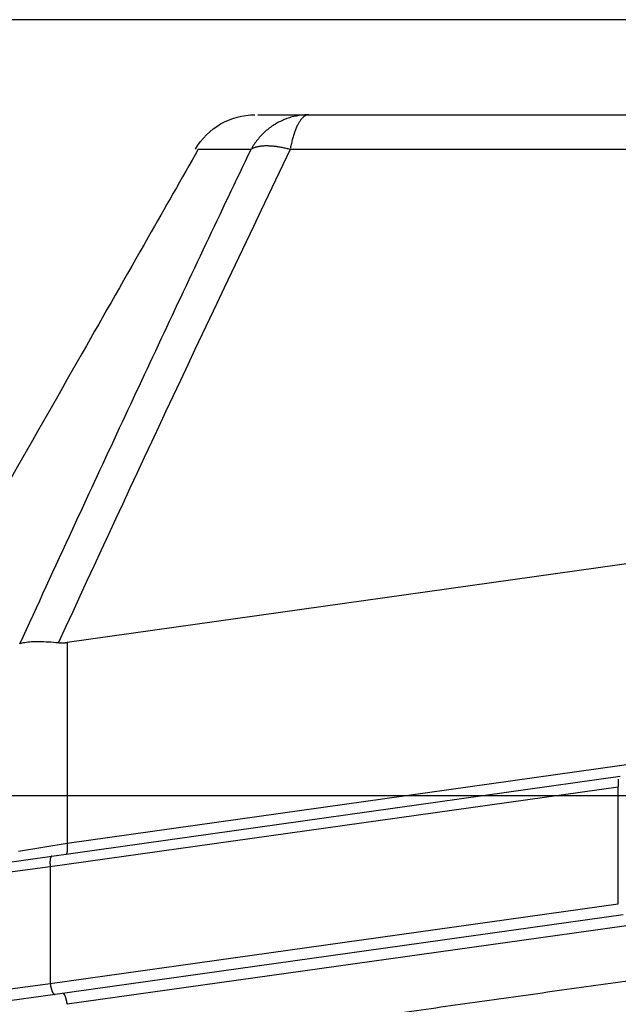
# Model space of a CAD drawing. Extents: x 0 to 17, y 0 to 11.
# Drawn here: x 3.2 to 3.5, y 8.8 to 9.3 of the extents above; entities that cross this region are included whole.
import ezdxf

# ---------------------------------------------------------------- set-up
doc = ezdxf.new("R2010")
doc.units = 0
doc.header["$MEASUREMENT"] = 0
doc.linetypes.add('CENTER', pattern=[2, 1.25, -0.25, 0.25, -0.25])
doc.layers.add('DIM', color=2, linetype='Continuous')
doc.layers.add('GEO', color=31, linetype='Continuous')

msp = doc.modelspace()

# ---------------------------------------------------------------- linework, layer by layer
at = {"layer": 'DIM', "color": 7, "linetype": 'Continuous'}
msp.add_line((4.3286, 9.34368), (1.62464, 9.34368), dxfattribs=at)
at = {"layer": 'DIM', "color": 7, "linetype": 'Continuous', "lineweight": 0}
msp.add_line((4.3286, 9.34368), (1.62464, 9.34368), dxfattribs=at)
at = {"layer": 'GEO', "color": 7, "linetype": 'Continuous'}
for p, q in [((3.32347, 9.2934), (3.3228, 9.29315)), ((3.32414, 9.29364), (3.32347, 9.2934)), ((3.32482, 9.29386), (3.32414, 9.29364)), ((3.32551, 9.29406), (3.32482, 9.29386)), ((3.3262, 9.29425), (3.32551, 9.29406)), ((3.32689, 9.29443), (3.3262, 9.29425)), ((3.32758, 9.29459), (3.32689, 9.29443)), ((3.32828, 9.29473), (3.32758, 9.29459)), ((3.32898, 9.29486), (3.32828, 9.29473)), ((3.32968, 9.29498), (3.32898, 9.29486)), ((3.33039, 9.29508), (3.32968, 9.29498)), ((3.3311, 9.29516), (3.33039, 9.29508)), ((3.33102, 9.29339), (3.33081, 9.29314)), ((3.33124, 9.29363), (3.33102, 9.29339)), ((3.33181, 9.29523), (3.3311, 9.29516)), ((3.33146, 9.29385), (3.33124, 9.29363)), ((3.33169, 9.29406), (3.33146, 9.29385)), ((3.33191, 9.29425), (3.33169, 9.29406)), ((3.33252, 9.29529), (3.33181, 9.29523)), ((3.33213, 9.29442), (3.33191, 9.29425)), ((3.33236, 9.29458), (3.33213, 9.29442)), ((3.33258, 9.29473), (3.33236, 9.29458)), ((3.33323, 9.29533), (3.33252, 9.29529)), ((3.33281, 9.29486), (3.33258, 9.29473)), ((3.33304, 9.29498), (3.33281, 9.29486)), ((3.33327, 9.29508), (3.33304, 9.29498)), ((3.33394, 9.29535), (3.33323, 9.29533)), ((3.3335, 9.29516), (3.33327, 9.29508)), ((3.33373, 9.29523), (3.3335, 9.29516)), ((3.33396, 9.29529), (3.33373, 9.29523)), ((3.33465, 9.29536), (3.33394, 9.29535)), ((3.33419, 9.29533), (3.33396, 9.29529)), ((3.33442, 9.29535), (3.33419, 9.29533)), ((3.33465, 9.29536), (3.33442, 9.29535)), ((3.33465, 9.29536), (3.55263, 9.29536)), ((3.31467, 9.28865), (3.3141, 9.28821)), ((3.31525, 9.28907), (3.31467, 9.28865)), ((3.31584, 9.28949), (3.31525, 9.28907)), ((3.31644, 9.28989), (3.31584, 9.28949)), ((3.31704, 9.29027), (3.31644, 9.28989)), ((3.31765, 9.29065), (3.31704, 9.29027)), ((3.31827, 9.29101), (3.31765, 9.29065)), ((3.3189, 9.29136), (3.31827, 9.29101)), ((3.31953, 9.29169), (3.3189, 9.29136)), ((3.32018, 9.29201), (3.31953, 9.29169)), ((3.32082, 9.29232), (3.32018, 9.29201)), ((3.32148, 9.29261), (3.32082, 9.29232)), ((3.32213, 9.29289), (3.32148, 9.29261)), ((3.3228, 9.29315), (3.32213, 9.29289)), ((3.32817, 9.28861), (3.32799, 9.28817)), ((3.32836, 9.28904), (3.32817, 9.28861)), ((3.32855, 9.28946), (3.32836, 9.28904)), ((3.32874, 9.28986), (3.32855, 9.28946)), ((3.32894, 9.29025), (3.32874, 9.28986)), ((3.32914, 9.29063), (3.32894, 9.29025)), ((3.32934, 9.29099), (3.32914, 9.29063)), ((3.32954, 9.29134), (3.32934, 9.29099)), ((3.32975, 9.29167), (3.32954, 9.29134)), ((3.32996, 9.292), (3.32975, 9.29167)), ((3.33017, 9.2923), (3.32996, 9.292)), ((3.33038, 9.2926), (3.33017, 9.2923)), ((3.33059, 9.29288), (3.33038, 9.2926)), ((3.33081, 9.29314), (3.33059, 9.29288)), ((3.3094, 9.28373), (3.30893, 9.28318)), ((3.30988, 9.28427), (3.3094, 9.28373)), ((3.31037, 9.2848), (3.30988, 9.28427)), ((3.31087, 9.28532), (3.31037, 9.2848)), ((3.31139, 9.28583), (3.31087, 9.28532)), ((3.31191, 9.28633), (3.31139, 9.28583)), ((3.31244, 9.28682), (3.31191, 9.28633)), ((3.31298, 9.28729), (3.31244, 9.28682)), ((3.31354, 9.28776), (3.31298, 9.28729)), ((3.3141, 9.28821), (3.31354, 9.28776)), ((3.32646, 9.28368), (3.32631, 9.28313)), ((3.32662, 9.28422), (3.32646, 9.28368)), ((3.32678, 9.28476), (3.32662, 9.28422)), ((3.32694, 9.28528), (3.32678, 9.28476)), ((3.32711, 9.28579), (3.32694, 9.28528)), ((3.32728, 9.28629), (3.32711, 9.28579)), ((3.32745, 9.28678), (3.32728, 9.28629)), ((3.32763, 9.28726), (3.32745, 9.28678)), ((3.3278, 9.28772), (3.32763, 9.28726)), ((3.32799, 9.28817), (3.3278, 9.28772)), ((3.30597, 9.27905), (3.30559, 9.27842)), ((3.30635, 9.27967), (3.30597, 9.27905)), ((3.30643, 9.27841), (3.30617, 9.2783)), ((3.30675, 9.28027), (3.30635, 9.27967)), ((3.30669, 9.27852), (3.30643, 9.27841)), ((3.30697, 9.27862), (3.30669, 9.27852)), ((3.30716, 9.28087), (3.30675, 9.28027)), ((3.30725, 9.27872), (3.30697, 9.27862)), ((3.30759, 9.28146), (3.30716, 9.28087)), ((3.30754, 9.27881), (3.30725, 9.27872)), ((3.30784, 9.27889), (3.30754, 9.27881)), ((3.30802, 9.28205), (3.30759, 9.28146)), ((3.30814, 9.27897), (3.30784, 9.27889)), ((3.30847, 9.28262), (3.30802, 9.28205)), ((3.30845, 9.27905), (3.30814, 9.27897)), ((3.30878, 9.27912), (3.30845, 9.27905)), ((3.30893, 9.28318), (3.30847, 9.28262)), ((3.3091, 9.27918), (3.30878, 9.27912)), ((3.30944, 9.27924), (3.3091, 9.27918)), ((3.30979, 9.27929), (3.30944, 9.27924)), ((3.31014, 9.27934), (3.30979, 9.27929)), ((3.3105, 9.27938), (3.31014, 9.27934)), ((3.31086, 9.27942), (3.3105, 9.27938)), ((3.31124, 9.27945), (3.31086, 9.27942)), ((3.31162, 9.27947), (3.31124, 9.27945)), ((3.312, 9.27949), (3.31162, 9.27947)), ((3.3124, 9.2795), (3.312, 9.27949)), ((3.3128, 9.27951), (3.3124, 9.2795)), ((3.3132, 9.27951), (3.3128, 9.27951)), ((3.31362, 9.27951), (3.3132, 9.27951)), ((3.31404, 9.2795), (3.31362, 9.27951)), ((3.31446, 9.27948), (3.31404, 9.2795)), ((3.3149, 9.27946), (3.31446, 9.27948)), ((3.31533, 9.27943), (3.3149, 9.27946)), ((3.31578, 9.2794), (3.31533, 9.27943)), ((3.31623, 9.27936), (3.31578, 9.2794)), ((3.31668, 9.27932), (3.31623, 9.27936)), ((3.31714, 9.27927), (3.31668, 9.27932)), ((3.31761, 9.27921), (3.31714, 9.27927)), ((3.31808, 9.27915), (3.31761, 9.27921)), ((3.31855, 9.27908), (3.31808, 9.27915)), ((3.31903, 9.27901), (3.31855, 9.27908)), ((3.31952, 9.27893), (3.31903, 9.27901)), ((3.32001, 9.27885), (3.31952, 9.27893)), ((3.3205, 9.27876), (3.32001, 9.27885)), ((3.321, 9.27867), (3.3205, 9.27876)), ((3.3215, 9.27857), (3.321, 9.27867)), ((3.32201, 9.27846), (3.3215, 9.27857)), ((3.32252, 9.27835), (3.32201, 9.27846)), ((3.32303, 9.27823), (3.32252, 9.27835)), ((3.32535, 9.27898), (3.32523, 9.27835)), ((3.32548, 9.2796), (3.32535, 9.27898)), ((3.32561, 9.28021), (3.32548, 9.2796)), ((3.32574, 9.28081), (3.32561, 9.28021)), ((3.32588, 9.2814), (3.32574, 9.28081)), ((3.32602, 9.28199), (3.32588, 9.2814)), ((3.32616, 9.28256), (3.32602, 9.28199)), ((3.32631, 9.28313), (3.32616, 9.28256)), ((3.30569, 9.27806), (3.30545, 9.27793)), ((3.30592, 9.27818), (3.30569, 9.27806)), ((3.30617, 9.2783), (3.30592, 9.27818)), ((3.32355, 9.27811), (3.32303, 9.27823)), ((3.32407, 9.27799), (3.32355, 9.27811)), ((3.32459, 9.27785), (3.32407, 9.27799)), ((3.32512, 9.27772), (3.32459, 9.27785)), ((3.5431, 9.27772), (3.32512, 9.27772)), ((3.52737, 9.0715), (3.21177, 9.02714)), ((3.20735, 9.02705), (3.20744, 9.02704)), ((3.20744, 9.02704), (3.20753, 9.02703)), ((3.20753, 9.02703), (3.20761, 9.02703)), ((3.20761, 9.02703), (3.2077, 9.02702)), ((3.2077, 9.02702), (3.20779, 9.02701)), ((3.20779, 9.02701), (3.20787, 9.027)), ((3.20787, 9.027), (3.20796, 9.027)), ((3.20796, 9.027), (3.20805, 9.02699)), ((3.20805, 9.02699), (3.20813, 9.02699)), ((3.20813, 9.02699), (3.20822, 9.02698)), ((3.20822, 9.02698), (3.20831, 9.02698)), ((3.20831, 9.02698), (3.2084, 9.02697)), ((3.2084, 9.02697), (3.20848, 9.02697)), ((3.20848, 9.02697), (3.20857, 9.02697)), ((3.20857, 9.02697), (3.20866, 9.02696)), ((3.20866, 9.02696), (3.20875, 9.02696)), ((3.20875, 9.02696), (3.20883, 9.02696)), ((3.20883, 9.02696), (3.20892, 9.02696)), ((3.20892, 9.02696), (3.20901, 9.02696)), ((3.20901, 9.02696), (3.2091, 9.02696)), ((3.2091, 9.02696), (3.20919, 9.02696)), ((3.20919, 9.02696), (3.20927, 9.02696)), ((3.20927, 9.02696), (3.20936, 9.02696)), ((3.20936, 9.02696), (3.20945, 9.02696)), ((3.20945, 9.02696), (3.20954, 9.02696)), ((3.20954, 9.02696), (3.20963, 9.02696)), ((3.20963, 9.02696), (3.20972, 9.02697)), ((3.20972, 9.02697), (3.20981, 9.02697)), ((3.20981, 9.02697), (3.20989, 9.02697)), ((3.20989, 9.02697), (3.20998, 9.02698)), ((3.20998, 9.02698), (3.21007, 9.02698)), ((3.21007, 9.02698), (3.21016, 9.02699)), ((3.21016, 9.02699), (3.21025, 9.02699)), ((3.21025, 9.02699), (3.21034, 9.027)), ((3.21034, 9.027), (3.21043, 9.027)), ((3.21043, 9.027), (3.21052, 9.02701)), ((3.21052, 9.02701), (3.21061, 9.02702)), ((3.21061, 9.02702), (3.2107, 9.02702)), ((3.2107, 9.02702), (3.21079, 9.02703)), ((3.21079, 9.02703), (3.21088, 9.02704)), ((3.21088, 9.02704), (3.21096, 9.02705)), ((3.21096, 9.02705), (3.21105, 9.02706)), ((3.21105, 9.02706), (3.21114, 9.02707)), ((3.21114, 9.02707), (3.21123, 9.02708)), ((3.21123, 9.02708), (3.21132, 9.02709)), ((3.21132, 9.02709), (3.21141, 9.0271)), ((3.21141, 9.0271), (3.2115, 9.02711)), ((3.2115, 9.02711), (3.21159, 9.02712)), ((3.21159, 9.02712), (3.21168, 9.02713)), ((3.21177, 9.02714), (3.21177, 8.92513)), ((3.21177, 8.92513), (3.52737, 8.96949)), ((3.20403, 8.91858), (3.49277, 8.95916)), ((3.49189, 8.95362), (3.20316, 8.91304)), ((3.49176, 8.95638), (3.49175, 8.95623)), ((3.49175, 8.95623), (3.49175, 8.95608)), ((3.49175, 8.95608), (3.49175, 8.95593)), ((3.49175, 8.95593), (3.49175, 8.95577)), ((3.49175, 8.95577), (3.49175, 8.95561)), ((3.49175, 8.95561), (3.49175, 8.95545)), ((3.49175, 8.95545), (3.49176, 8.95529)), ((3.49177, 8.95667), (3.49176, 8.95652)), ((3.49176, 8.95652), (3.49176, 8.95638)), ((3.49176, 8.95529), (3.49176, 8.95513)), ((3.49176, 8.95513), (3.49177, 8.95497)), ((3.49178, 8.95681), (3.49177, 8.95667)), ((3.49177, 8.95497), (3.49178, 8.9548)), ((3.4918, 8.95695), (3.49178, 8.95681)), ((3.49178, 8.9548), (3.49179, 8.95464)), ((3.49179, 8.95464), (3.4918, 8.95447)), ((3.49181, 8.95708), (3.4918, 8.95695)), ((3.4918, 8.95447), (3.49182, 8.9543)), ((3.49182, 8.95721), (3.49181, 8.95708)), ((3.49184, 8.95734), (3.49182, 8.95721)), ((3.49182, 8.9543), (3.49183, 8.95413)), ((3.49183, 8.95413), (3.49185, 8.95396)), ((3.49186, 8.95746), (3.49184, 8.95734)), ((3.49185, 8.95396), (3.49187, 8.95379)), ((3.49188, 8.95758), (3.49186, 8.95746)), ((3.4919, 8.9577), (3.49188, 8.95758)), ((3.49189, 8.89432), (3.49189, 8.95362)), ((3.18709, 8.92111), (3.21177, 8.92513)), ((3.21182, 8.92479), (3.2118, 8.92496)), ((3.21184, 8.92462), (3.21182, 8.92479)), ((3.21185, 8.92445), (3.21184, 8.92462)), ((3.21187, 8.92428), (3.21185, 8.92445)), ((3.21189, 8.92412), (3.21187, 8.92428)), ((3.2119, 8.92395), (3.21189, 8.92412)), ((3.21191, 8.92378), (3.2119, 8.92395)), ((3.21192, 8.92362), (3.21191, 8.92378)), ((3.21193, 8.92345), (3.21192, 8.92362)), ((3.21194, 8.92329), (3.21193, 8.92345)), ((3.21195, 8.92313), (3.21194, 8.92329)), ((3.21195, 8.92298), (3.21195, 8.92313)), ((3.17041, 8.91386), (3.20403, 8.91858)), ((3.20346, 8.91806), (3.20343, 8.91799)), ((3.2035, 8.91813), (3.20346, 8.91806)), ((3.20354, 8.9182), (3.2035, 8.91813)), ((3.20358, 8.91826), (3.20354, 8.9182)), ((3.20362, 8.91831), (3.20358, 8.91826)), ((3.20366, 8.91836), (3.20362, 8.91831)), ((3.2037, 8.91841), (3.20366, 8.91836)), ((3.20375, 8.91845), (3.2037, 8.91841)), ((3.20379, 8.91848), (3.20375, 8.91845)), ((3.20384, 8.91851), (3.20379, 8.91848)), ((3.20388, 8.91854), (3.20384, 8.91851)), ((3.20393, 8.91856), (3.20388, 8.91854)), ((3.20398, 8.91857), (3.20393, 8.91856)), ((3.20403, 8.91858), (3.20398, 8.91857)), ((3.21121, 8.91959), (3.21125, 8.9196)), ((3.21125, 8.9196), (3.21129, 8.91962)), ((3.21129, 8.91962), (3.21133, 8.91963)), ((3.21133, 8.91963), (3.21137, 8.91966)), ((3.21137, 8.91966), (3.21141, 8.91969)), ((3.21141, 8.91969), (3.21144, 8.91972)), ((3.21144, 8.91972), (3.21148, 8.91976)), ((3.21148, 8.91976), (3.21151, 8.9198)), ((3.21151, 8.9198), (3.21154, 8.91985)), ((3.21154, 8.91985), (3.21157, 8.91991)), ((3.21157, 8.91991), (3.21161, 8.91997)), ((3.21161, 8.91997), (3.21164, 8.92003)), ((3.21164, 8.92003), (3.21166, 8.9201)), ((3.21166, 8.9201), (3.21169, 8.92018)), ((3.21169, 8.92018), (3.21172, 8.92025)), ((3.21172, 8.92025), (3.21174, 8.92034)), ((3.21174, 8.92034), (3.21177, 8.92043)), ((3.21177, 8.92043), (3.21179, 8.92052)), ((3.21179, 8.92052), (3.21181, 8.92061)), ((3.21181, 8.92061), (3.21183, 8.92071)), ((3.21183, 8.92071), (3.21185, 8.92082)), ((3.21185, 8.92082), (3.21186, 8.92093)), ((3.21186, 8.92093), (3.21188, 8.92104)), ((3.21188, 8.92104), (3.21189, 8.92116)), ((3.21189, 8.92116), (3.21191, 8.92128)), ((3.21191, 8.92128), (3.21192, 8.9214)), ((3.21192, 8.9214), (3.21193, 8.92153)), ((3.21193, 8.92153), (3.21194, 8.92166)), ((3.21194, 8.92166), (3.21195, 8.9218)), ((3.21196, 8.92282), (3.21195, 8.92298)), ((3.21195, 8.92193), (3.21196, 8.92208)), ((3.21195, 8.9218), (3.21195, 8.92193)), ((3.21196, 8.92267), (3.21196, 8.92282)), ((3.21196, 8.92251), (3.21196, 8.92267)), ((3.21196, 8.92237), (3.21196, 8.92251)), ((3.21196, 8.92222), (3.21196, 8.92237)), ((3.21196, 8.92208), (3.21196, 8.92222)), ((3.20316, 8.91304), (3.16591, 8.90832)), ((3.20302, 8.91565), (3.20301, 8.9155)), ((3.20301, 8.9155), (3.20301, 8.91535)), ((3.20301, 8.91535), (3.20301, 8.91519)), ((3.20301, 8.91519), (3.20301, 8.91503)), ((3.20301, 8.91503), (3.20301, 8.91488)), ((3.20301, 8.91488), (3.20302, 8.91471)), ((3.20303, 8.91595), (3.20302, 8.9158)), ((3.20302, 8.9158), (3.20302, 8.91565)), ((3.20302, 8.91471), (3.20303, 8.91455)), ((3.20304, 8.91609), (3.20303, 8.91595)), ((3.20303, 8.91455), (3.20303, 8.91439)), ((3.20303, 8.91439), (3.20304, 8.91422)), ((3.20305, 8.91623), (3.20304, 8.91609)), ((3.20304, 8.91422), (3.20305, 8.91406)), ((3.20306, 8.91637), (3.20305, 8.91623)), ((3.20305, 8.91406), (3.20307, 8.91389)), ((3.20307, 8.9165), (3.20306, 8.91637)), ((3.20309, 8.91663), (3.20307, 8.9165)), ((3.20307, 8.91389), (3.20308, 8.91372)), ((3.20308, 8.91372), (3.2031, 8.91355)), ((3.20311, 8.91676), (3.20309, 8.91663)), ((3.2031, 8.91355), (3.20312, 8.91338)), ((3.20312, 8.91688), (3.20311, 8.91676)), ((3.20314, 8.917), (3.20312, 8.91688)), ((3.20312, 8.91338), (3.20314, 8.91321)), ((3.20317, 8.91712), (3.20314, 8.917)), ((3.20316, 8.91304), (3.20316, 8.85374)), ((3.20319, 8.91723), (3.20317, 8.91712)), ((3.20321, 8.91734), (3.20319, 8.91723)), ((3.20324, 8.91745), (3.20321, 8.91734)), ((3.20327, 8.91755), (3.20324, 8.91745)), ((3.2033, 8.91765), (3.20327, 8.91755)), ((3.20333, 8.91774), (3.2033, 8.91765)), ((3.20336, 8.91783), (3.20333, 8.91774)), ((3.20339, 8.91791), (3.20336, 8.91783)), ((3.20343, 8.91799), (3.20339, 8.91791)), ((3.20316, 8.85374), (3.49189, 8.89432)), ((3.49432, 8.88878), (3.20559, 8.8482)), ((3.52737, 8.88759), (3.21177, 8.84323)), ((3.16591, 8.84901), (3.20316, 8.85374)), ((3.20316, 8.85374), (3.20318, 8.85356)), ((3.20318, 8.85356), (3.20321, 8.85338)), ((3.20321, 8.85338), (3.20323, 8.8532)), ((3.20323, 8.8532), (3.20326, 8.85303)), ((3.20326, 8.85303), (3.20329, 8.85285)), ((3.20559, 8.8482), (3.17197, 8.84348)), ((3.20329, 8.85285), (3.20332, 8.85267)), ((3.20332, 8.85267), (3.20336, 8.8525)), ((3.20336, 8.8525), (3.20339, 8.85232)), ((3.20339, 8.85232), (3.20343, 8.85215)), ((3.20343, 8.85215), (3.20347, 8.85198)), ((3.20347, 8.85198), (3.20351, 8.85181)), ((3.20351, 8.85181), (3.20355, 8.85165)), ((3.20355, 8.85165), (3.20359, 8.85148)), ((3.20359, 8.85148), (3.20363, 8.85132)), ((3.20363, 8.85132), (3.20368, 8.85116)), ((3.20368, 8.85116), (3.20372, 8.851)), ((3.20372, 8.851), (3.20377, 8.85085)), ((3.20377, 8.85085), (3.20382, 8.8507)), ((3.20382, 8.8507), (3.20387, 8.85055)), ((3.20387, 8.85055), (3.20392, 8.85041)), ((3.20392, 8.85041), (3.20397, 8.85027)), ((3.20397, 8.85027), (3.20402, 8.85013)), ((3.20402, 8.85013), (3.20407, 8.84999)), ((3.20407, 8.84999), (3.20412, 8.84987)), ((3.20412, 8.84987), (3.20418, 8.84974)), ((3.20418, 8.84974), (3.20423, 8.84962)), ((3.20423, 8.84962), (3.20429, 8.8495)), ((3.20429, 8.8495), (3.20434, 8.84939)), ((3.20434, 8.84939), (3.2044, 8.84928)), ((3.2044, 8.84928), (3.20446, 8.84918)), ((3.20446, 8.84918), (3.20451, 8.84908)), ((3.20451, 8.84908), (3.20457, 8.84898)), ((3.20457, 8.84898), (3.20463, 8.84889)), ((3.20463, 8.84889), (3.20469, 8.84881)), ((3.20469, 8.84881), (3.20474, 8.84873)), ((3.20474, 8.84873), (3.2048, 8.84866)), ((3.2048, 8.84866), (3.20486, 8.84859)), ((3.20486, 8.84859), (3.20492, 8.84852)), ((3.20492, 8.84852), (3.20498, 8.84847)), ((3.20498, 8.84847), (3.20503, 8.84841)), ((3.20503, 8.84841), (3.20509, 8.84837)), ((3.20509, 8.84837), (3.20515, 8.84833)), ((3.20515, 8.84833), (3.2052, 8.84829)), ((3.2052, 8.84829), (3.20526, 8.84826)), ((3.20526, 8.84826), (3.20532, 8.84824)), ((3.20532, 8.84824), (3.20537, 8.84822)), ((3.20537, 8.84822), (3.20543, 8.8482)), ((3.20543, 8.8482), (3.20548, 8.8482)), ((3.20548, 8.8482), (3.20553, 8.8482)), ((3.20974, 8.84877), (3.2097, 8.84878)), ((3.20979, 8.84876), (3.20974, 8.84877)), ((3.20983, 8.84875), (3.20979, 8.84876)), ((3.20988, 8.84873), (3.20983, 8.84875)), ((3.20992, 8.84871), (3.20988, 8.84873)), ((3.20997, 8.84867), (3.20992, 8.84871)), ((3.21002, 8.84864), (3.20997, 8.84867)), ((3.21006, 8.8486), (3.21002, 8.84864)), ((3.21011, 8.84855), (3.21006, 8.8486)), ((3.21016, 8.84849), (3.21011, 8.84855)), ((3.21021, 8.84844), (3.21016, 8.84849)), ((3.21026, 8.84837), (3.21021, 8.84844)), ((3.2103, 8.8483), (3.21026, 8.84837)), ((3.21035, 8.84823), (3.2103, 8.8483)), ((3.2104, 8.84815), (3.21035, 8.84823)), ((3.21045, 8.84806), (3.2104, 8.84815)), ((3.2105, 8.84797), (3.21045, 8.84806)), ((3.21055, 8.84788), (3.2105, 8.84797)), ((3.2106, 8.84778), (3.21055, 8.84788)), ((3.21065, 8.84768), (3.2106, 8.84778)), ((3.21069, 8.84757), (3.21065, 8.84768)), ((3.21074, 8.84746), (3.21069, 8.84757)), ((3.21079, 8.84734), (3.21074, 8.84746)), ((3.21084, 8.84722), (3.21079, 8.84734)), ((3.21088, 8.84709), (3.21084, 8.84722)), ((3.21093, 8.84696), (3.21088, 8.84709)), ((3.21098, 8.84683), (3.21093, 8.84696)), ((3.21102, 8.84669), (3.21098, 8.84683)), ((3.21107, 8.84655), (3.21102, 8.84669)), ((3.21111, 8.84641), (3.21107, 8.84655)), ((3.21116, 8.84626), (3.21111, 8.84641)), ((3.2112, 8.84611), (3.21116, 8.84626)), ((3.21124, 8.84595), (3.2112, 8.84611)), ((3.21128, 8.8458), (3.21124, 8.84595)), ((3.21132, 8.84564), (3.21128, 8.8458)), ((3.21136, 8.84548), (3.21132, 8.84564)), ((3.2114, 8.84531), (3.21136, 8.84548)), ((3.21144, 8.84515), (3.2114, 8.84531)), ((3.21147, 8.84498), (3.21144, 8.84515)), ((3.21151, 8.84481), (3.21147, 8.84498)), ((3.21154, 8.84464), (3.21151, 8.84481)), ((3.21158, 8.84447), (3.21154, 8.84464)), ((3.21161, 8.84429), (3.21158, 8.84447)), ((3.21164, 8.84412), (3.21161, 8.84429)), ((3.21167, 8.84394), (3.21164, 8.84412)), ((3.2117, 8.84377), (3.21167, 8.84394)), ((3.21172, 8.84359), (3.2117, 8.84377)), ((3.21175, 8.84341), (3.21172, 8.84359)), ((3.21177, 8.84323), (3.21175, 8.84341))]:
    msp.add_line(p, q, dxfattribs=at)
at = {"layer": 'GEO', "color": 7, "linetype": 'CENTER'}
msp.add_line((2.81979, 8.94928), (9.0523, 8.94928), dxfattribs=at)
at = {"layer": 'GEO', "color": 7, "linetype": 'Continuous', "extrusion": (0.000850336, 0, -1)}
msp.add_arc((-3.30724, 9.2604, 0.00049), 0.03496, 30.0133, 89.96, dxfattribs=at)
at = {"layer": 'GEO', "color": 7, "linetype": 'Continuous'}
for points, knots in [([(3.30869, 9.29536), (3.30869, 9.29536), (3.30869, 9.29536), (3.30863, 9.29536), (3.31721, 9.29536), (3.33465, 9.29536)], [0, 0, 0, 0, 0.001086, 0.001086, 1, 1, 1, 1]), ([(3.2784, 9.27786), (3.26991, 9.26295), (3.25025, 9.22842), (3.21711, 9.1702), (3.17666, 9.09915), (3.14738, 9.04772), (3.13159, 9.01998)], [0, 0, 0, 0, 0.173434, 0.401724, 0.677246, 1, 1, 1, 1]), ([(3.18773, 9.02642), (3.19666, 9.04592), (3.20562, 9.06541), (3.21462, 9.08489), (3.2295, 9.11711), (3.24448, 9.14929), (3.25958, 9.18145), (3.27467, 9.2136), (3.28989, 9.24572), (3.30523, 9.27779)], [0, 0, 0, 0, 0.232166, 0.232166, 0.232166, 0.616074, 0.616074, 0.616074, 1, 1, 1, 1]), ([(3.18782, 9.02661), (3.18851, 9.02685), (3.18932, 9.02705), (3.19026, 9.02721), (3.19221, 9.02754), (3.19474, 9.02769), (3.19763, 9.02766), (3.20052, 9.02763), (3.20385, 9.02741), (3.20735, 9.02705)], [0, 0, 0, 0, 0.19126, 0.19126, 0.19126, 0.595733, 0.595733, 0.595733, 1, 1, 1, 1])]:
    msp.add_open_spline(points, degree=3, knots=knots, dxfattribs=at)
for points, degree in [([(3.32512, 9.27772), (3.28504, 9.19437), (3.24588, 9.11079), (3.20735, 9.02705)], 3), ([(3.30523, 9.27779), (3.28721, 9.27773), (3.27818, 9.27769), (3.27815, 9.27769)], 3), ([(3.21177, 8.81518), (3.52737, 8.85954)], 1)]:
    msp.add_open_spline(points, degree=degree, dxfattribs=at)

doc.saveas('drawing.dxf')
